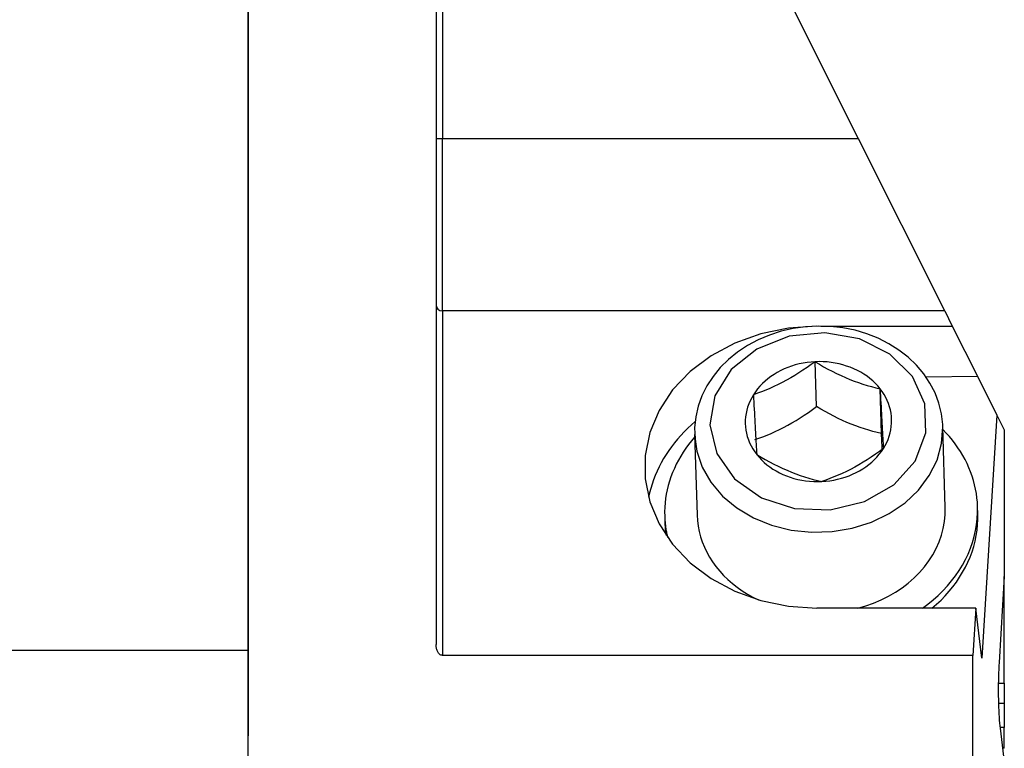
# Model space of a CAD drawing. Extents: x -60 to 246, y -330 to 375.
# Drawn here: x 131 to 194, y -298 to -252 of the extents above; entities that cross this region are included whole.
import ezdxf

# ---------------------------------------------------------------- set-up
doc = ezdxf.new("R2010")
doc.units = 0
doc.header["$MEASUREMENT"] = 0
doc.layers.add('1', color=4, linetype='CONTINUOUS')

msp = doc.modelspace()

# ---------------------------------------------------------------- linework, layer by layer
at = {"layer": '1'}
for p, q in [((184.985814, -259.25), (161.600196, -212.55)), ((146, -315.580653), (146, -230.55)), ((158, -230.55), (158, -291.552621)), ((158.4, -248.15), (158.4, -259.25)), ((146, -249), (146, -291.946921)), ((158, -253.15), (158, -273.15)), ((158.4, -259.25), (158, -259.25)), ((158.4, -270.25), (158.4, -259.25)), ((184.985814, -259.25), (158.4, -259.25)), ((190.494203, -270.25), (184.985814, -259.25)), ((158.4, -270.25), (158.4, -292.25)), ((190.494203, -270.25), (158.4, -270.25)), ((190.494203, -270.25), (190.977768, -271.215657)), ((182.57889, -271.215657), (190.977768, -271.215657)), ((190.977768, -271.215657), (192.58126, -274.417755)), ((182.299127, -276.361254), (182.211865, -273.493809)), ((189.277065, -274.450836), (192.58126, -274.417755)), ((192.58126, -274.417755), (193.822288, -276.896031)), ((186.450548, -278.082382), (186.363286, -275.214936)), ((193.822288, -276.896031), (192.872066, -292.436188)), ((193.822288, -276.896031), (194.3, -277.85)), ((190.527657, -282.812122), (190.370586, -277.65072)), ((194.3, -277.85), (194.3, -287.217552)), ((174.512927, -278.1333), (174.669999, -283.294702)), ((192.608163, -283.208024), (192.594201, -282.749233)), ((172.603455, -283.357591), (172.617417, -283.816382)), ((194.3, -287.217552), (193.963212, -292.715214)), ((194.3, -294.020763), (194.3, -287.217611)), ((192.472338, -289.237001), (182.322756, -289.237001)), ((192.472338, -289.237001), (192.287761, -292.25)), ((192.872066, -292.436188), (192.472338, -289.237001)), ((146, -291.946921), (91.648974, -291.946921)), ((146, -291.946921), (146, -297.382765)), ((192.287761, -292.25), (158.4, -292.25)), ((192.287761, -316.720793), (192.287761, -292.25)), ((193.918108, -294.020763), (194.3, -294.020763)), ((194.3, -294.020763), (194.3, -295.331326)), ((194.3, -295.331326), (193.927252, -295.331326)), ((194.3, -295.331326), (194.3, -296.86065)), ((194.3, -296.86065), (194.023173, -296.86065)), ((194.3, -298.187614), (194.3, -296.86065)), ((146, -299), (146, -297.382353)), ((194.027667, -296.893399), (194.3, -299.07299)), ((194.3, -298.187614), (194.189228, -298.187614))]:
    msp.add_line(p, q, dxfattribs=at)
for points in [[(182.322756, -271.215657, 0), (180.51194, -271.33855, 0), (178.750518, -271.70388, 0), (177.086537, -272.301679, 0), (175.565387, -273.115642, 0), (174.22856, -274.123567, 0), (173.112522, -275.297958, 0), (172.247715, -276.606783, 0), (171.657729, -278.01434, 0), (171.358657, -279.482234, 0), (171.358657, -280.970424, 0), (171.657729, -282.438318, 0), (172.247715, -283.845875, 0), (173.112522, -285.1547, 0), (174.22856, -286.329091, 0), (175.565387, -287.337016, 0), (177.086537, -288.150979, 0), (178.750518, -288.748778, 0), (180.51194, -289.114108, 0), (182.322756, -289.237001, 0)], [(190.364504, -277.509221, 0), (190.283826, -276.821146, 0), (190.119455, -276.14493, 0), (189.873745, -275.489079, 0), (189.550019, -274.860779, 0), (189.152446, -274.26657, 0), (188.685891, -273.71247, 0), (188.155759, -273.203758, 0), (187.567914, -272.745123, 0), (186.928618, -272.340669, 0), (186.244493, -271.993958, 0), (185.52249, -271.708025, 0), (184.76986, -271.485368, 0), (183.994116, -271.327931, 0), (183.202981, -271.23708, 0), (182.404315, -271.213604, 0), (181.606055, -271.257691, 0), (180.816139, -271.368925, 0), (180.042422, -271.546283, 0), (179.292605, -271.788161, 0), (178.574178, -272.092396, 0), (177.894358, -272.456277, 0), (177.260038, -272.876565, 0), (176.677768, -273.349509, 0), (176.153706, -273.870849, 0), (175.693603, -274.435791, 0), (175.30286, -275.038952, 0), (174.985791, -275.674391, 0), (174.747444, -276.335393, 0), (174.590328, -277.01481, 0), (174.512677, -277.705292, 0), (174.544048, -278.396356, 0)], [(175.495012, -277.529393, 0), (175.926539, -279.360727, 0), (177.0622, -280.970757, 0), (178.778927, -282.18501, 0), (180.890688, -282.871904, 0), (183.16864, -282.957002, 0), (185.365932, -282.431084, 0), (187.244453, -281.35114, 0), (188.600635, -279.834199, 0), (189.287517, -278.044645, 0), (189.230662, -276.176405, 0), (188.436234, -274.43193, 0), (186.990319, -273.000262, 0), (185.049606, -272.036545, 0), (182.8244, -271.645212, 0), (180.555838, -271.86867, 0), (178.489753, -272.682703, 0), (176.850038, -273.9991, 0), (175.814381, -275.675207, 0), (175.495012, -277.529393, 0)], [(182.211865, -273.493809, 0), (181.955545, -273.679578, 0), (181.697946, -273.860646, 0), (181.438932, -274.036518, 0), (181.17837, -274.206696, 0), (180.91612, -274.370673, 0), (180.652078, -274.528063, 0), (180.38615, -274.67852, 0), (180.118346, -274.821655, 0), (179.850143, -274.956627, 0), (179.583599, -275.082632, 0), (179.318718, -275.200115, 0), (179.055327, -275.309692, 0), (178.793305, -275.412001, 0), (178.532531, -275.507686, 0), (178.272883, -275.597393, 0)], [(182.211865, -273.493809, 0), (181.954873, -273.51178, 0), (181.699307, -273.541313, 0), (181.445942, -273.582317, 0), (181.195548, -273.634668, 0), (180.948887, -273.698206, 0), (180.706706, -273.772739, 0), (180.469741, -273.858041, 0), (180.238712, -273.953852, 0), (180.014321, -274.059881, 0), (179.797249, -274.175807, 0), (179.588155, -274.301277, 0), (179.387674, -274.435911, 0), (179.196416, -274.579298, 0), (179.014961, -274.731005, 0), (178.843859, -274.89057, 0), (178.683632, -275.057508, 0), (178.534764, -275.231313, 0), (178.397709, -275.411457, 0), (178.272883, -275.597393, 0)], [(186.363286, -275.214936, 0), (186.218513, -275.041746, 0), (186.062216, -274.875469, 0), (185.894872, -274.716612, 0), (185.716987, -274.565658, 0), (185.529103, -274.423063, 0), (185.331789, -274.289262, 0), (185.125645, -274.16466, 0), (184.911298, -274.049637, 0), (184.689398, -273.944541, 0), (184.460618, -273.849692, 0), (184.225655, -273.765378, 0), (183.98522, -273.691854, 0), (183.740046, -273.629345, 0), (183.490875, -273.578039, 0), (183.238466, -273.538093, 0), (182.983583, -273.509628, 0), (182.727003, -273.492731, 0), (182.469503, -273.487452, 0), (182.211865, -273.493809, 0)], [(182.211865, -273.493809, 0), (182.485016, -273.654548, 0), (182.759184, -273.810478, 0), (183.034476, -273.961092, 0), (183.310999, -274.105881, 0), (183.588864, -274.244324, 0), (183.868154, -274.37603, 0), (184.148943, -274.500642, 0), (184.431198, -274.617774, 0), (184.713358, -274.726729, 0), (184.993272, -274.826902, 0), (185.270964, -274.918735, 0), (185.546648, -275.002829, 0), (185.820488, -275.079806, 0), (186.092646, -275.150298, 0), (186.363286, -275.214936, 0)], [(186.363286, -275.214936, 0), (186.37532, -275.448815, 0), (186.38733, -275.68086, 0), (186.399312, -275.910893, 0), (186.411265, -276.138736, 0), (186.423186, -276.364209, 0), (186.435072, -276.587125, 0), (186.446911, -276.807098, 0), (186.458598, -277.022113, 0), (186.470107, -277.231617, 0), (186.481435, -277.435571, 0), (186.492584, -277.633988, 0), (186.503557, -277.827023, 0), (186.514361, -278.014844, 0), (186.525002, -278.197617, 0), (186.535488, -278.375607, 0), (186.545824, -278.548993, 0), (186.555984, -278.717499, 0), (186.565947, -278.880925, 0), (186.575725, -279.039649, 0)], [(186.575725, -279.039649, 0), (186.687944, -278.848486, 0), (186.787214, -278.652677, 0), (186.873234, -278.452816, 0), (186.945743, -278.249511, 0), (187.00452, -278.043378, 0), (187.049387, -277.835043, 0), (187.080208, -277.62514, 0), (187.09689, -277.414306, 0), (187.099381, -277.203181, 0), (187.087673, -276.992406, 0), (187.061804, -276.782621, 0), (187.02185, -276.574465, 0), (186.967934, -276.368567, 0), (186.900219, -276.165555, 0), (186.81891, -275.966044, 0), (186.724256, -275.770641, 0), (186.616542, -275.579938, 0), (186.496097, -275.394516, 0), (186.363286, -275.214936, 0)], [(178.272883, -275.597393, 0), (178.160664, -275.788555, 0), (178.061394, -275.984364, 0), (177.975374, -276.184225, 0), (177.902865, -276.387531, 0), (177.844088, -276.593664, 0), (177.799221, -276.801998, 0), (177.7684, -277.011901, 0), (177.751718, -277.222736, 0), (177.749227, -277.433861, 0), (177.760935, -277.644636, 0), (177.786804, -277.85442, 0), (177.826758, -278.062577, 0), (177.880674, -278.268474, 0), (177.948389, -278.471487, 0), (178.029698, -278.670997, 0), (178.124352, -278.866401, 0), (178.232066, -279.057103, 0), (178.352511, -279.242526, 0), (178.485322, -279.422105, 0)], [(178.272883, -275.597393, 0), (178.284917, -275.831271, 0), (178.296927, -276.063316, 0), (178.308909, -276.29335, 0), (178.320862, -276.521192, 0), (178.332783, -276.746665, 0), (178.344669, -276.969582, 0), (178.356508, -277.189555, 0), (178.368195, -277.404569, 0), (178.379704, -277.614073, 0), (178.391032, -277.818027, 0), (178.40218, -278.016444, 0), (178.413154, -278.20948, 0), (178.423958, -278.3973, 0), (178.434598, -278.580073, 0), (178.445085, -278.758063, 0), (178.455421, -278.931449, 0), (178.465581, -279.099955, 0), (178.475544, -279.263382, 0), (178.485322, -279.422105, 0)], [(178.360145, -278.464838, 0), (178.619392, -278.375273, 0), (178.879596, -278.279812, 0), (179.140858, -278.177834, 0), (179.403279, -278.068718, 0), (179.666962, -277.951823, 0), (179.931986, -277.82667, 0), (180.198422, -277.692822, 0), (180.466235, -277.549914, 0), (180.733943, -277.398687, 0), (180.999508, -277.240523, 0), (181.262951, -277.075859, 0), (181.52448, -276.905106, 0), (181.784248, -276.728757, 0), (182.042412, -276.547307, 0), (182.299127, -276.361254, 0)], [(186.450548, -278.082382, 0), (186.180325, -278.017846, 0), (185.908762, -277.947522, 0), (185.635719, -277.870803, 0), (185.361054, -277.787076, 0), (185.084621, -277.695714, 0), (184.806312, -277.596246, 0), (184.526028, -277.488244, 0), (184.243781, -277.371341, 0), (183.961126, -277.246131, 0), (183.680232, -277.113799, 0), (183.401105, -276.974783, 0), (183.123559, -276.829514, 0), (182.847467, -276.678496, 0), (182.572699, -276.522239, 0), (182.299127, -276.361254, 0)], [(174.552966, -277.314817, 0), (174.311313, -277.526655, 0), (174.077958, -277.744633, 0), (173.85314, -277.96853, 0), (173.637088, -278.198115, 0), (173.430024, -278.433155, 0), (173.232159, -278.673409, 0), (173.043695, -278.91863, 0), (172.864826, -279.168569, 0), (172.695735, -279.422969, 0), (172.536594, -279.68157, 0), (172.387566, -279.944108, 0), (172.248804, -280.210314, 0), (172.120449, -280.479916, 0), (172.002633, -280.752638, 0), (171.895477, -281.028202, 0), (171.79909, -281.306324, 0), (171.71357, -281.586722, 0), (171.639005, -281.869107, 0), (171.575472, -282.153191, 0)], [(174.512927, -278.1333, 0), (174.653594, -279.198874, 0), (175.006701, -280.228801, 0), (175.562617, -281.194986, 0), (176.306178, -282.071074, 0), (177.217102, -282.833169, 0), (178.270541, -283.460481, 0), (179.43776, -283.935901, 0), (180.68692, -284.246458, 0), (181.983947, -284.383683, 0), (183.293462, -284.343832, 0), (184.579745, -284.127992, 0), (185.807709, -283.742051, 0), (186.943858, -283.196535, 0), (187.957202, -282.506326, 0), (188.820099, -281.690251, 0), (189.509012, -280.77057, 0), (190.005148, -279.772369, 0), (190.294975, -278.722876, 0), (190.370586, -277.65072, 0)], [(190.370586, -277.65072, 0), (190.370368, -277.643707, 0), (190.37014, -277.636695, 0), (190.369904, -277.629682, 0), (190.369658, -277.622671, 0), (190.369403, -277.615659, 0), (190.369139, -277.608648, 0), (190.368865, -277.601637, 0), (190.368583, -277.594626, 0), (190.368291, -277.587616, 0), (190.367989, -277.580606, 0), (190.367679, -277.573597, 0), (190.367359, -277.566587, 0), (190.36703, -277.559579, 0), (190.366692, -277.55257, 0), (190.366344, -277.545562, 0), (190.365988, -277.538555, 0), (190.365622, -277.531547, 0), (190.365247, -277.524541, 0), (190.364862, -277.517534, 0)], [(192.594201, -282.749233, 0), (192.579684, -282.467368, 0), (192.553316, -282.1862, 0), (192.515129, -281.906061, 0), (192.465168, -281.627284, 0), (192.403493, -281.350201, 0), (192.330176, -281.07514, 0), (192.245305, -280.802427, 0), (192.14898, -280.532388, 0), (192.041317, -280.265341, 0), (191.922442, -280.001606, 0), (191.792496, -279.741493, 0), (191.651635, -279.485313, 0), (191.500025, -279.233369, 0), (191.337847, -278.985961, 0), (191.165292, -278.743383, 0), (190.982566, -278.505922, 0), (190.789886, -278.27386, 0), (190.587481, -278.047473, 0), (190.37559, -277.82703, 0)], [(174.518075, -278.310244, 0), (174.320038, -278.543144, 0), (174.131827, -278.781397, 0), (173.953667, -279.024722, 0), (173.785768, -279.272828, 0), (173.628329, -279.525422, 0), (173.481539, -279.782204, 0), (173.345571, -280.042868, 0), (173.220586, -280.307106, 0), (173.106732, -280.574603, 0), (173.004146, -280.845043, 0), (172.912948, -281.118104, 0), (172.833247, -281.393462, 0), (172.765138, -281.670791, 0), (172.7087, -281.949761, 0), (172.664003, -282.23004, 0), (172.631097, -282.511297, 0), (172.610023, -282.793198, 0), (172.600806, -283.075407, 0), (172.603455, -283.357591, 0)], [(186.502953, -279.090106, 0), (186.49552, -278.949022, 0), (186.488068, -278.806899, 0), (186.480597, -278.663786, 0), (186.473109, -278.51973, 0), (186.465604, -278.374779, 0), (186.458084, -278.22898, 0), (186.450548, -278.082382, 0)], [(186.575725, -279.039649, 0), (186.319405, -279.225418, 0), (186.061805, -279.406486, 0), (185.802792, -279.582358, 0), (185.54223, -279.752537, 0), (185.27998, -279.916513, 0), (185.015938, -280.073903, 0), (184.75001, -280.22436, 0), (184.482206, -280.367495, 0), (184.214003, -280.502468, 0), (183.947458, -280.628473, 0), (183.682578, -280.745955, 0), (183.419187, -280.855532, 0), (183.157165, -280.957841, 0), (182.896391, -281.053526, 0), (182.636743, -281.143233, 0)], [(182.636743, -281.143233, 0), (182.893735, -281.125261, 0), (183.149301, -281.095729, 0), (183.402666, -281.054725, 0), (183.65306, -281.002374, 0), (183.899721, -280.938836, 0), (184.141902, -280.864302, 0), (184.378867, -280.779001, 0), (184.609896, -280.68319, 0), (184.834287, -280.57716, 0), (185.051359, -280.461235, 0), (185.260453, -280.335764, 0), (185.460933, -280.201131, 0), (185.652192, -280.057743, 0), (185.833647, -279.906037, 0), (186.004749, -279.746472, 0), (186.164976, -279.579533, 0), (186.313844, -279.405728, 0), (186.450899, -279.225584, 0), (186.575725, -279.039649, 0)], [(178.485322, -279.422105, 0), (178.758472, -279.582845, 0), (179.03264, -279.738775, 0), (179.307932, -279.889388, 0), (179.584455, -280.034178, 0), (179.862321, -280.172621, 0), (180.14161, -280.304326, 0), (180.4224, -280.428939, 0), (180.704654, -280.54607, 0), (180.986814, -280.655026, 0), (181.266729, -280.755198, 0), (181.54442, -280.847032, 0), (181.820105, -280.931126, 0), (182.093944, -281.008102, 0), (182.366102, -281.078594, 0), (182.636743, -281.143233, 0)], [(178.485322, -279.422105, 0), (178.630095, -279.595296, 0), (178.786392, -279.761572, 0), (178.953736, -279.920429, 0), (179.131621, -280.071384, 0), (179.319505, -280.213979, 0), (179.516819, -280.34778, 0), (179.722963, -280.472381, 0), (179.93731, -280.587405, 0), (180.15921, -280.6925, 0), (180.38799, -280.787349, 0), (180.622953, -280.871664, 0), (180.863387, -280.945187, 0), (181.108562, -281.007697, 0), (181.357733, -281.059003, 0), (181.610142, -281.098949, 0), (181.865025, -281.127413, 0), (182.121605, -281.144311, 0), (182.379105, -281.149589, 0), (182.636743, -281.143233, 0)], [(184.944956, -289.23705, 0), (185.455659, -289.086567, 0), (185.953087, -288.90805, 0), (186.434929, -288.702328, 0), (186.898946, -288.470357, 0), (187.342981, -288.213216, 0), (187.764972, -287.932098, 0), (188.162958, -287.628311, 0), (188.535089, -287.303266, 0), (188.879636, -286.958473, 0), (189.194998, -286.595534, 0), (189.479709, -286.216136, 0), (189.732448, -285.822042, 0), (189.952038, -285.415084, 0), (190.137461, -284.997151, 0), (190.287854, -284.570186, 0), (190.402519, -284.136173, 0), (190.480922, -283.697129, 0), (190.522699, -283.255094, 0), (190.527657, -282.812122, 0)], [(189.063781, -289.23746, 0), (189.414835, -288.978313, 0), (189.750849, -288.706092, 0), (190.071081, -288.421397, 0), (190.374824, -288.124858, 0), (190.661409, -287.817127, 0), (190.930202, -287.498885, 0), (191.180611, -287.170833, 0), (191.412083, -286.833695, 0), (191.624108, -286.488216, 0), (191.816216, -286.135157, 0), (191.987986, -285.775298, 0), (192.139037, -285.409433, 0), (192.269036, -285.038368, 0), (192.377696, -284.662924, 0), (192.464778, -284.283928, 0), (192.530089, -283.902217, 0), (192.573486, -283.518633, 0), (192.594872, -283.134022, 0), (192.594201, -282.749234, 0)], [(172.603455, -283.357591, 0), (172.606036, -283.429658, 0), (172.609392, -283.501695, 0), (172.613522, -283.573699, 0), (172.618426, -283.645661, 0), (172.624104, -283.717578, 0), (172.630555, -283.789444, 0), (172.637779, -283.861252, 0), (172.645775, -283.932998, 0), (172.654542, -284.004675, 0), (172.664081, -284.076279, 0), (172.67439, -284.147803, 0), (172.685468, -284.219243, 0), (172.697314, -284.290592, 0), (172.709929, -284.361846, 0), (172.723309, -284.432998, 0), (172.737456, -284.504043, 0), (172.752367, -284.574975, 0), (172.768041, -284.64579, 0), (172.784477, -284.716481, 0)], [(174.669999, -283.294702, 0), (174.691953, -283.642051, 0), (174.73659, -283.987712, 0), (174.803782, -284.330692, 0), (174.893336, -284.670009, 0), (175.004995, -285.004687, 0), (175.138439, -285.333768, 0), (175.293286, -285.656307, 0), (175.46909, -285.971379, 0), (175.665348, -286.27808, 0), (175.881496, -286.57553, 0), (176.116915, -286.862877, 0), (176.370929, -287.139294, 0), (176.642809, -287.40399, 0), (176.931775, -287.656206, 0), (177.236999, -287.895217, 0), (177.557605, -288.120338, 0), (177.892673, -288.330923, 0), (178.241242, -288.526368, 0), (178.602312, -288.706113, 0)], [(189.678495, -289.237251, 0), (189.9739, -288.982025, 0), (190.255899, -288.716836, 0), (190.523976, -288.442168, 0), (190.777645, -288.158521, 0), (191.016443, -287.866412, 0), (191.239936, -287.566372, 0), (191.447715, -287.258948, 0), (191.639403, -286.9447, 0), (191.814651, -286.624201, 0), (191.97314, -286.298034, 0), (192.11458, -285.966792, 0), (192.238714, -285.63108, 0), (192.345316, -285.291509, 0), (192.434193, -284.948697, 0), (192.505181, -284.603269, 0), (192.558152, -284.255854, 0), (192.59301, -283.907084, 0), (192.60969, -283.557595, 0), (192.608163, -283.208024, 0)], [(172.617417, -283.816382, 0), (172.618742, -283.856056, 0), (172.620302, -283.895722, 0), (172.622096, -283.935379, 0), (172.624125, -283.975025, 0), (172.626389, -284.014662, 0), (172.628887, -284.054286, 0), (172.63162, -284.093897, 0), (172.634587, -284.133495, 0), (172.637789, -284.173078, 0), (172.641225, -284.212646, 0), (172.644895, -284.252197, 0), (172.6488, -284.291731, 0), (172.652938, -284.331247, 0), (172.65731, -284.370743, 0), (172.661917, -284.410219, 0), (172.666757, -284.449675, 0), (172.67183, -284.489108, 0), (172.677138, -284.528518, 0), (172.682678, -284.567904, 0)], [(158.4, -292.25, 0), (158.366968, -292.247618, 0), (158.334162, -292.240489, 0), (158.301806, -292.22866, 0), (158.27012, -292.212214, 0), (158.239322, -292.191262, 0), (158.209621, -292.165948, 0), (158.181221, -292.136443, 0), (158.154315, -292.102951, 0), (158.129087, -292.065699, 0), (158.10571, -292.024943, 0), (158.084344, -291.98096, 0), (158.065133, -291.934051, 0), (158.04821, -291.884537, 0), (158.033691, -291.832755, 0), (158.021673, -291.77906, 0), (158.01224, -291.723818, 0), (158.005455, -291.667406, 0), (158.001366, -291.61021, 0), (158, -291.552621, 0)], [(193.963212, -292.715214, 0), (193.951514, -292.924026, 0), (193.941366, -293.143166, 0), (193.932834, -293.371138, 0), (193.92598, -293.606382, 0), (193.920848, -293.847294, 0), (193.917474, -294.092227, 0), (193.915881, -294.339507, 0), (193.91608, -294.587447, 0), (193.91807, -294.834351, 0), (193.921837, -295.078534, 0), (193.927355, -295.318328, 0), (193.934587, -295.552093, 0), (193.943483, -295.778235, 0), (193.953983, -295.995207, 0), (193.966014, -296.201528, 0), (193.979495, -296.395788, 0), (193.994333, -296.57666, 0), (194.010427, -296.742909, 0), (194.027667, -296.893399, 0)]]:
    msp.add_polyline3d(points, dxfattribs=at)
msp.add_arc((158.4, -269.85), 0.4, 180, 270, dxfattribs=at)

doc.saveas('drawing.dxf')
